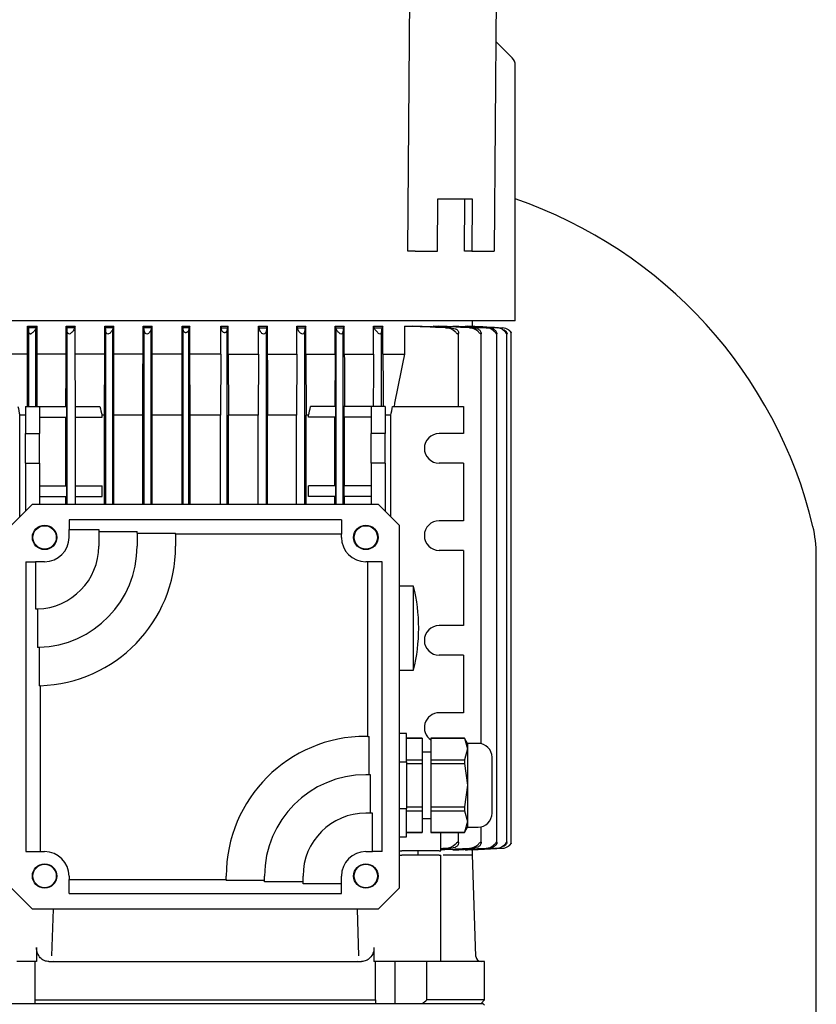
# Model space of a CAD drawing. Units: millimetres. Extents: x 143 to 5876, y 143 to 4100.
# Drawn here: x 2640 to 2868, y 1001 to 1283 of the extents above; entities that cross this region are included whole.
import ezdxf

# ---------------------------------------------------------------- set-up
doc = ezdxf.new("R2010")
doc.units = ezdxf.units.MM
for name, color, linetype in [('10-15-22SV_LANTE', 7, 'Continuous'), ('80005_F35_LV', 7, 'Continuous'), ('BRACKET-VM-H40', 7, 'Continuous'), ('Default', 7, 'Continuous'), ('LLM100-RB14-LAF', 7, 'Continuous')]:
    doc.layers.add(name, color=color, linetype=linetype)

# ---------------------------------------------------------------- blocks, each defined once
blk = doc.blocks.new('SE1')
at = {"layer": '10-15-22SV_LANTE', "color": 7, "linetype": 'Continuous'}
for p in [(2613.9, 1000.95), (2773.4, 1000.45)]:
    blk.add_line(p, (2772.9, 1000.95), dxfattribs=at)
at = {"layer": '80005_F35_LV', "color": 7, "linetype": 'Continuous'}
blk.add_line((2868.4, 967.06), (2868.4, 1129.43), dxfattribs=at)
for centre, radius, start, end in [((2739.47, 1106.93), 131.59, 13.4706, 71.05), ((2833.4, 1129.43), 35, 0, 13.4706)]:
    blk.add_arc(centre, radius, start, end, dxfattribs=at)
at = {"layer": 'BRACKET-VM-H40', "color": 7, "linetype": 'Continuous'}
for p, q in [((2777.55, 1386.41), (2776.13, 1216.41)), ((2751.38, 1216.45), (2752.68, 1371.95)), ((2759.87, 1216.41), (2759.99, 1231.41)), ((2759.99, 1231.41), (2769.89, 1231.41)), ((2767.65, 1216.45), (2767.77, 1231.41)), ((2769.89, 1231.41), (2769.77, 1216.41)), ((2753.5, 1216.41), (2751.38, 1216.45)), ((2753.5, 1216.41), (2759.87, 1216.41)), ((2769.77, 1216.41), (2767.65, 1216.45)), ((2769.77, 1216.41), (2776.13, 1216.41))]:
    blk.add_line(p, q, dxfattribs=at)
at = {"layer": 'LLM100-RB14-LAF', "color": 7, "linetype": 'Continuous'}
for p, q in [((2781.32, 1271.83), (2776.63, 1276.52)), ((2782.2, 1196.45), (2782.2, 1269.71)), ((2782.2, 1196.45), (2604.6, 1196.45)), ((2769.9, 1194.94), (2769.9, 1196.45)), ((2642.52, 1186.95), (2642.52, 1194.95)), ((2642.52, 1194.95), (2645.22, 1194.95)), ((2644.93, 1194.48), (2642.83, 1194.48)), ((2642.9, 1171.95), (2642.9, 1193.36)), ((2644.93, 1194.48), (2644.9, 1194.23)), ((2644.9, 1171.95), (2644.9, 1194.23)), ((2645.22, 1186.95), (2645.22, 1194.95)), ((2653.57, 1186.95), (2653.57, 1194.95)), ((2653.57, 1194.95), (2656.19, 1194.95)), ((2655.93, 1194.48), (2653.84, 1194.48)), ((2653.9, 1143.95), (2653.9, 1193.5)), ((2655.93, 1194.48), (2655.9, 1194.17)), ((2656.19, 1186.95), (2656.19, 1194.95)), ((2664.6, 1186.95), (2664.6, 1194.95)), ((2664.6, 1194.95), (2667.18, 1194.95)), ((2666.94, 1194.48), (2664.85, 1194.48)), ((2664.9, 1143.95), (2664.9, 1193.63)), ((2666.9, 1143.95), (2666.9, 1194.1)), ((2667.18, 1186.95), (2667.18, 1194.95)), ((2675.61, 1186.95), (2675.61, 1194.95)), ((2675.61, 1194.95), (2678.18, 1194.95)), ((2677.94, 1194.48), (2675.85, 1194.48)), ((2675.9, 1143.95), (2675.9, 1193.75)), ((2677.9, 1143.95), (2677.9, 1194.03)), ((2678.18, 1186.95), (2678.18, 1194.95)), ((2686.82, 1186.95), (2686.82, 1194.95)), ((2686.82, 1194.95), (2688.98, 1194.95)), ((2686.82, 1194.95), (2687.06, 1194.48)), ((2688.74, 1194.48), (2687.06, 1194.48)), ((2687.1, 1143.95), (2687.1, 1193.87)), ((2688.7, 1143.95), (2688.7, 1193.94)), ((2688.98, 1194.95), (2688.74, 1194.48)), ((2688.98, 1186.95), (2688.98, 1194.95)), ((2697.83, 1186.95), (2697.83, 1194.95)), ((2697.83, 1194.95), (2699.98, 1194.95)), ((2698.06, 1194.48), (2697.83, 1194.95)), ((2698.06, 1194.48), (2699.74, 1194.48)), ((2699.7, 1143.95), (2699.7, 1193.87)), ((2699.74, 1194.48), (2699.98, 1194.95)), ((2699.98, 1186.95), (2699.98, 1194.95)), ((2708.63, 1186.95), (2708.63, 1194.95)), ((2708.63, 1194.95), (2711.19, 1194.95)), ((2708.86, 1194.48), (2710.95, 1194.48)), ((2710.9, 1143.95), (2710.9, 1193.75)), ((2711.19, 1186.95), (2711.19, 1194.95)), ((2719.62, 1186.95), (2719.62, 1194.95)), ((2719.62, 1194.95), (2722.21, 1194.95)), ((2719.87, 1194.48), (2721.96, 1194.48)), ((2721.9, 1143.95), (2721.9, 1193.63)), ((2722.21, 1186.95), (2722.21, 1194.95)), ((2730.61, 1186.95), (2730.61, 1194.95)), ((2730.61, 1194.95), (2733.23, 1194.95)), ((2730.87, 1194.48), (2732.96, 1194.48)), ((2730.9, 1194.17), (2730.87, 1194.48)), ((2730.9, 1143.95), (2730.9, 1194.17)), ((2732.9, 1143.95), (2732.9, 1193.5)), ((2733.23, 1186.95), (2733.23, 1194.95)), ((2741.58, 1186.95), (2741.58, 1194.95)), ((2741.58, 1194.95), (2744.28, 1194.95)), ((2741.87, 1194.48), (2743.97, 1194.48)), ((2741.9, 1194.23), (2741.87, 1194.48)), ((2743.9, 1171.95), (2743.9, 1193.36)), ((2744.28, 1186.95), (2744.28, 1194.95)), ((2750.53, 1186.95), (2750.53, 1194.95)), ((2750.53, 1194.95), (2752.82, 1194.95)), ((2758.71, 1194.7), (2758.71, 1194.95)), ((2758.71, 1194.95), (2760.24, 1194.95)), ((2762.23, 1194.48), (2763.72, 1194.48)), ((2763.72, 1194.48), (2764.97, 1194.23)), ((2764.27, 1194.76), (2764.27, 1194.95)), ((2764.27, 1194.95), (2765.27, 1194.95)), ((2765.95, 1171.95), (2765.95, 1193.03)), ((2767.8, 1194.82), (2767.8, 1194.95)), ((2767.8, 1194.95), (2768.37, 1194.95)), ((2769.09, 1194.48), (2770.15, 1194.48)), ((2769.62, 1194.95), (2778.57, 1194.48)), ((2769.62, 1194.88), (2769.62, 1194.95)), ((2769.62, 1194.95), (2769.77, 1194.95)), ((2769.77, 1194.95), (2778.68, 1194.48)), ((2770.15, 1194.48), (2771.44, 1194.17)), ((2773.89, 1194.48), (2774.6, 1194.48)), ((2778.57, 1194.48), (2778.68, 1194.48)), ((2781.03, 1046.82), (2781.03, 1193.07)), ((2772.42, 1075.35), (2772.42, 1192.9)), ((2776.94, 1047.1), (2776.94, 1192.81)), ((2779.82, 1047.17), (2779.82, 1192.73)), ((2642.52, 1186.95), (2636.27, 1186.95)), ((2653.57, 1186.95), (2645.22, 1186.95)), ((2664.6, 1186.95), (2656.19, 1186.95)), ((2656.26, 1171.89), (2656.19, 1186.95)), ((2664.52, 1169.45), (2664.6, 1186.95)), ((2675.61, 1186.95), (2667.18, 1186.95)), ((2667.25, 1169.45), (2667.18, 1186.95)), ((2686.82, 1186.95), (2678.18, 1186.95)), ((2678.24, 1169.45), (2678.18, 1186.95)), ((2686.76, 1169.45), (2686.82, 1186.95)), ((2697.83, 1186.95), (2688.98, 1186.95)), ((2689.04, 1169.45), (2688.98, 1186.95)), ((2697.83, 1186.95), (2697.76, 1169.45)), ((2699.98, 1186.95), (2708.63, 1186.95)), ((2699.98, 1186.95), (2700.05, 1169.45)), ((2708.63, 1186.95), (2708.56, 1169.45)), ((2711.19, 1186.95), (2719.62, 1186.95)), ((2719.62, 1186.95), (2719.55, 1169.45)), ((2722.21, 1186.95), (2730.61, 1186.95)), ((2722.21, 1186.95), (2722.28, 1169.45)), ((2730.61, 1186.95), (2730.54, 1171.89)), ((2733.23, 1186.95), (2741.58, 1186.95)), ((2744.28, 1186.95), (2750.53, 1186.95)), ((2641.9, 1171.95), (2645.9, 1171.95)), ((2641.9, 1171.95), (2641.9, 1164.2)), ((2645.9, 1171.95), (2645.9, 1164.2)), ((2645.9, 1171.89), (2653.68, 1171.89)), ((2653.68, 1171.89), (2653.68, 1168.89)), ((2656.13, 1171.89), (2656.13, 1168.89)), ((2656.13, 1171.89), (2663.22, 1171.89)), ((2730.67, 1171.89), (2723.58, 1171.89)), ((2730.67, 1171.89), (2730.67, 1168.89)), ((2733.12, 1171.89), (2733.12, 1168.89)), ((2740.9, 1171.89), (2733.12, 1171.89)), ((2740.9, 1171.95), (2740.9, 1164.2)), ((2744.9, 1171.95), (2740.9, 1171.95)), ((2744.9, 1171.95), (2744.9, 1164.2)), ((2747.04, 1171.95), (2767.4, 1171.95)), ((2767.4, 1171.95), (2767.4, 1164.2)), ((2641.9, 1169.45), (2640.26, 1169.45)), ((2640.26, 1140.31), (2640.26, 1169.45)), ((2645.9, 1168.89), (2653.68, 1168.89)), ((2653.49, 1149.17), (2653.49, 1168.89)), ((2656.13, 1168.89), (2663.84, 1168.89)), ((2656.27, 1149.17), (2656.27, 1168.89)), ((2664.52, 1169.45), (2663.84, 1169.45)), ((2663.84, 1168.89), (2663.84, 1169.45)), ((2664.52, 1143.95), (2664.52, 1169.45)), ((2675.54, 1169.45), (2667.25, 1169.45)), ((2667.25, 1143.95), (2667.25, 1169.45)), ((2675.54, 1143.95), (2675.54, 1169.45)), ((2686.76, 1169.45), (2678.24, 1169.45)), ((2678.24, 1143.95), (2678.24, 1169.45)), ((2686.76, 1143.95), (2686.76, 1169.45)), ((2697.76, 1169.45), (2689.04, 1169.45)), ((2689.04, 1143.95), (2689.04, 1169.45)), ((2697.76, 1143.95), (2697.76, 1169.45)), ((2708.56, 1169.45), (2700.05, 1169.45)), ((2700.05, 1143.95), (2700.05, 1169.45)), ((2708.56, 1143.95), (2708.56, 1169.45)), ((2719.55, 1169.45), (2711.26, 1169.45)), ((2711.26, 1143.95), (2711.26, 1169.45)), ((2719.55, 1143.95), (2719.55, 1169.45)), ((2722.97, 1169.45), (2722.28, 1169.45)), ((2722.28, 1143.95), (2722.28, 1169.45)), ((2722.97, 1168.89), (2722.97, 1169.45)), ((2730.67, 1168.89), (2722.97, 1168.89)), ((2730.53, 1149.17), (2730.53, 1168.89)), ((2740.9, 1168.89), (2733.12, 1168.89)), ((2733.31, 1149.17), (2733.31, 1168.89)), ((2746.54, 1169.45), (2744.9, 1169.45)), ((2746.54, 1140.31), (2746.54, 1169.45)), ((2641.9, 1155.7), (2641.9, 1164.2)), ((2641.9, 1164.2), (2645.9, 1164.2)), ((2645.9, 1155.7), (2645.9, 1164.2)), ((2740.9, 1155.7), (2740.9, 1164.2)), ((2744.9, 1164.2), (2740.9, 1164.2)), ((2744.9, 1155.7), (2744.9, 1164.2)), ((2767.4, 1164.2), (2760.4, 1164.2)), ((2641.9, 1155.7), (2641.9, 1141.95)), ((2641.9, 1155.7), (2645.9, 1155.7)), ((2645.9, 1155.7), (2645.9, 1143.95)), ((2740.9, 1155.7), (2740.9, 1143.95)), ((2744.9, 1155.7), (2740.9, 1155.7)), ((2744.9, 1155.7), (2744.9, 1141.95)), ((2767.4, 1155.7), (2760.4, 1155.7)), ((2767.4, 1155.7), (2767.4, 1139.2)), ((2645.9, 1149.17), (2653.68, 1149.17)), ((2653.68, 1149.17), (2653.68, 1146.17)), ((2656.13, 1149.17), (2663.84, 1149.17)), ((2656.13, 1149.17), (2656.13, 1146.17)), ((2663.84, 1146.17), (2663.84, 1149.17)), ((2722.97, 1146.17), (2722.97, 1149.17)), ((2730.67, 1149.17), (2722.97, 1149.17)), ((2730.67, 1149.17), (2730.67, 1146.17)), ((2733.12, 1149.17), (2733.12, 1146.17)), ((2740.9, 1149.17), (2733.12, 1149.17)), ((2645.9, 1146.17), (2653.68, 1146.17)), ((2653.49, 1143.95), (2653.49, 1146.17)), ((2656.13, 1146.17), (2663.84, 1146.17)), ((2656.27, 1143.95), (2656.27, 1146.17)), ((2730.67, 1146.17), (2722.97, 1146.17)), ((2730.53, 1143.95), (2730.53, 1146.17)), ((2740.9, 1146.17), (2733.12, 1146.17)), ((2733.31, 1143.95), (2733.31, 1146.17)), ((2637.9, 1137.95), (2643.9, 1143.95)), ((2643.9, 1143.95), (2742.9, 1143.95)), ((2742.9, 1143.95), (2748.9, 1137.95)), ((2732.4, 1139.45), (2654.4, 1139.45)), ((2654.4, 1139.45), (2654.4, 1136.71)), ((2732.4, 1139.45), (2732.4, 1135.41)), ((2654.4, 1136.71), (2662.9, 1136.71)), ((2654.4, 1134.45), (2654.4, 1136.71)), ((2662.9, 1136.71), (2662.9, 1136.13)), ((2748.9, 1137.95), (2748.9, 1033.95)), ((2767.4, 1139.2), (2760.4, 1139.2)), ((2662.9, 1136.13), (2673.9, 1136.13)), ((2662.9, 1136.13), (2662.9, 1131.95)), ((2673.9, 1135.7), (2673.9, 1136.13)), ((2673.9, 1135.7), (2684.9, 1135.7)), ((2673.9, 1135.7), (2673.9, 1131.95)), ((2684.9, 1135.41), (2684.9, 1135.7)), ((2732.4, 1135.41), (2684.9, 1135.41)), ((2684.9, 1135.41), (2684.9, 1131.95)), ((2732.4, 1134.45), (2732.4, 1135.41)), ((2767.4, 1130.7), (2760.4, 1130.7)), ((2767.4, 1130.7), (2767.4, 1109.2)), ((2642.05, 1127.45), (2642.05, 1044.45)), ((2642.05, 1127.45), (2644.79, 1127.45)), ((2644.79, 1127.45), (2644.79, 1113.95)), ((2647.4, 1127.45), (2644.79, 1127.45)), ((2740.01, 1127.45), (2739.4, 1127.45)), ((2740.01, 1077.45), (2740.01, 1127.45)), ((2744.05, 1127.45), (2740.01, 1127.45)), ((2744.05, 1044.45), (2744.05, 1127.45)), ((2753.05, 1120.45), (2748.9, 1120.45)), ((2753.05, 1096.45), (2753.05, 1120.45)), ((2644.79, 1113.95), (2644.9, 1113.95)), ((2645.37, 1113.95), (2645.37, 1102.95)), ((2767.4, 1109.2), (2760.4, 1109.2)), ((2645.8, 1102.96), (2645.8, 1091.96)), ((2767.4, 1100.7), (2760.4, 1100.7)), ((2767.4, 1100.7), (2767.4, 1084.2)), ((2748.9, 1096.45), (2753.05, 1096.45)), ((2646.09, 1091.97), (2646.09, 1044.45)), ((2767.4, 1084.2), (2760.4, 1084.2)), ((2740.01, 1077.45), (2739.4, 1077.45)), ((2740.01, 1077.45), (2740.3, 1077.45)), ((2740.3, 1066.45), (2740.3, 1077.45)), ((2751.05, 1078.25), (2748.9, 1078.25)), ((2751.05, 1070.14), (2751.05, 1078.25)), ((2755.55, 1076.95), (2751.05, 1076.95)), ((2751.05, 1076.93), (2755.55, 1076.93)), ((2755.55, 1076.93), (2755.55, 1076.95)), ((2755.55, 1076.93), (2755.55, 1070.75)), ((2758.05, 1076.93), (2758.05, 1076.95)), ((2767.69, 1076.95), (2758.05, 1076.95)), ((2758.05, 1076.93), (2767.69, 1076.93)), ((2758.05, 1076.93), (2758.05, 1070.75)), ((2767.69, 1076.93), (2767.69, 1076.95)), ((2768.55, 1075.45), (2767.69, 1076.95)), ((2767.69, 1076.93), (2768.55, 1073.84)), ((2768.55, 1075.45), (2768.55, 1073.84)), ((2771.55, 1075.45), (2768.55, 1075.45)), ((2758.05, 1072.95), (2755.55, 1072.95)), ((2768.55, 1073.84), (2767.69, 1070.75)), ((2768.55, 1073.84), (2768.55, 1063.45)), ((2748.9, 1070.14), (2751.05, 1070.14)), ((2751.05, 1070.75), (2755.55, 1070.75)), ((2751.05, 1070.14), (2751.05, 1056.76)), ((2751.05, 1069.63), (2755.55, 1069.63)), ((2755.55, 1070.75), (2755.55, 1069.63)), ((2755.55, 1069.63), (2755.55, 1057.26)), ((2758.05, 1070.75), (2758.05, 1069.63)), ((2758.05, 1070.75), (2767.69, 1070.75)), ((2758.05, 1069.63), (2767.69, 1069.63)), ((2758.05, 1069.63), (2758.05, 1057.26)), ((2767.69, 1070.75), (2767.69, 1069.63)), ((2767.69, 1069.63), (2768.55, 1063.45)), ((2775.55, 1055.45), (2775.55, 1071.45)), ((2740.3, 1066.45), (2739.4, 1066.45)), ((2740.73, 1066.45), (2740.3, 1066.45)), ((2740.73, 1055.45), (2740.73, 1066.45)), ((2768.55, 1063.45), (2767.69, 1057.26)), ((2768.55, 1063.45), (2768.55, 1053.06)), ((2740.73, 1055.45), (2739.4, 1055.45)), ((2741.31, 1055.45), (2740.73, 1055.45)), ((2741.31, 1044.45), (2741.31, 1055.45)), ((2748.9, 1056.76), (2751.05, 1056.76)), ((2751.05, 1057.26), (2755.55, 1057.26)), ((2751.05, 1048.65), (2751.05, 1056.76)), ((2751.05, 1056.15), (2755.55, 1056.15)), ((2755.55, 1057.26), (2755.55, 1056.15)), ((2755.55, 1056.15), (2755.55, 1049.96)), ((2758.05, 1057.26), (2767.69, 1057.26)), ((2758.05, 1057.26), (2758.05, 1056.15)), ((2758.05, 1056.15), (2767.69, 1056.15)), ((2758.05, 1056.15), (2758.05, 1049.96)), ((2767.69, 1057.26), (2767.69, 1056.15)), ((2767.69, 1056.15), (2768.55, 1053.06)), ((2755.55, 1053.95), (2758.05, 1053.95)), ((2768.55, 1053.06), (2767.69, 1049.96)), ((2768.55, 1053.06), (2768.55, 1051.45)), ((2751.05, 1049.96), (2755.55, 1049.96)), ((2751.05, 1049.95), (2755.55, 1049.95)), ((2755.55, 1049.96), (2755.55, 1049.95)), ((2758.05, 1049.96), (2767.69, 1049.96)), ((2758.05, 1049.96), (2758.05, 1049.95)), ((2758.05, 1049.95), (2767.69, 1049.95)), ((2760.87, 1044.7), (2760.87, 1049.95)), ((2765.95, 1046.86), (2765.95, 1049.95)), ((2767.69, 1049.95), (2768.55, 1051.45)), ((2767.69, 1049.96), (2767.69, 1049.95)), ((2768.55, 1051.45), (2771.55, 1051.45)), ((2772.42, 1046.99), (2772.42, 1051.54)), ((2748.9, 1048.65), (2751.05, 1048.65)), ((2642.05, 1044.45), (2646.09, 1044.45)), ((2646.09, 1044.45), (2647.4, 1044.45)), ((2739.4, 1044.45), (2741.31, 1044.45)), ((2744.05, 1044.45), (2741.31, 1044.45)), ((2748.9, 1044.7), (2749.68, 1044.7)), ((2760.4, 1044.7), (2749.68, 1044.7)), ((2754.38, 1043.45), (2754.38, 1044.7)), ((2760.4, 1044.7), (2760.87, 1044.7)), ((2762.23, 1045.42), (2763.72, 1045.42)), ((2764.97, 1045.66), (2763.72, 1045.42)), ((2764.27, 1044.95), (2764.27, 1045.14)), ((2764.27, 1044.95), (2765.27, 1044.95)), ((2767.8, 1044.95), (2767.8, 1045.08)), ((2767.8, 1044.95), (2768.37, 1044.95)), ((2769.09, 1045.42), (2770.15, 1045.42)), ((2769.62, 1044.95), (2778.57, 1045.42)), ((2769.62, 1044.95), (2769.62, 1045.01)), ((2769.62, 1044.95), (2769.77, 1044.95)), ((2769.77, 1044.95), (2778.68, 1045.42)), ((2769.9, 1043.45), (2769.9, 1044.96)), ((2770.92, 1014.4), (2769.9, 1043.57)), ((2771.44, 1045.73), (2770.15, 1045.42)), ((2773.89, 1045.42), (2774.6, 1045.42)), ((2776.99, 1045.42), (2777.4, 1045.42)), ((2778.57, 1045.42), (2778.68, 1045.42)), ((2748.9, 1043.45), (2749.68, 1043.45)), ((2760.4, 1043.45), (2749.68, 1043.45)), ((2759.95, 1043.45), (2758.01, 1043.45)), ((2760.4, 1043.45), (2760.87, 1043.45)), ((2760.87, 1012.95), (2760.87, 1043.45)), ((2769.9, 1043.45), (2761.57, 1043.45)), ((2654.4, 1037.45), (2654.4, 1036.49)), ((2654.4, 1036.49), (2699.4, 1036.49)), ((2654.4, 1032.45), (2654.4, 1036.49)), ((2699.4, 1036.49), (2699.4, 1037.45)), ((2699.4, 1036.49), (2699.4, 1036.2)), ((2710.4, 1036.2), (2699.4, 1036.2)), ((2710.4, 1036.2), (2710.4, 1037.45)), ((2710.4, 1035.77), (2710.4, 1036.2)), ((2721.4, 1035.77), (2710.4, 1035.77)), ((2721.4, 1035.77), (2721.4, 1037.45)), ((2721.4, 1035.19), (2721.4, 1035.77)), ((2732.4, 1035.19), (2721.4, 1035.19)), ((2732.4, 1035.19), (2732.4, 1037.45)), ((2732.4, 1032.45), (2732.4, 1035.19)), ((2643.9, 1027.95), (2637.9, 1033.95)), ((2654.4, 1032.45), (2732.4, 1032.45)), ((2748.9, 1033.95), (2742.9, 1027.95)), ((2742.9, 1027.95), (2643.9, 1027.95)), ((2649.48, 1014.62), (2649.92, 1027.95)), ((2736.88, 1027.95), (2737.32, 1014.62)), ((2645.09, 1016.95), (2645.09, 1012.95)), ((2741.71, 1016.95), (2741.71, 1012.95)), ((2645.09, 1012.95), (2639.44, 1012.95)), ((2644.68, 1001.95), (2644.68, 1012.95)), ((2648.64, 1012.95), (2738.17, 1012.95)), ((2649.18, 1012.97), (2649.88, 1013.05)), ((2736.92, 1013.05), (2737.62, 1012.97)), ((2747.37, 1012.95), (2741.71, 1012.95)), ((2742.12, 1001.95), (2742.12, 1012.95)), ((2749.68, 1012.95), (2747.37, 1012.95)), ((2747.78, 1000.95), (2747.78, 1012.95)), ((2760.4, 1012.95), (2749.68, 1012.95)), ((2756.87, 1001.95), (2756.87, 1012.95)), ((2760.87, 1012.95), (2760.4, 1012.95)), ((2773.4, 1012.95), (2760.58, 1012.95)), ((2773.4, 1001.95), (2773.4, 1012.95)), ((2644.68, 1001.95), (2742.12, 1001.95)), ((2644.68, 1000.95), (2644.68, 1001.95)), ((2742.12, 1001.95), (2742.12, 1000.95)), ((2773.4, 1001.95), (2756.87, 1001.95)), ((2772.4, 1000.95), (2773.4, 1001.95))]:
    blk.add_line(p, q, dxfattribs=at)
for centre, radius in [((2647.4, 1134.45), 3.5), ((2647.4, 1134.45), 3.35), ((2739.4, 1134.45), 3.5), ((2739.4, 1134.45), 3.35), ((2647.4, 1037.45), 3.5), ((2647.4, 1037.45), 3.35), ((2739.4, 1037.45), 3.5), ((2739.4, 1037.45), 3.35)]:
    blk.add_circle(centre, radius, dxfattribs=at)
for centre, radius, start, end in [((2779.2, 1269.71), 3, 0, 45), ((2629.96, 1186.37), 15.21, 32.2179, 34.3216), ((2635.91, 1193.47), 6.99, 359.0451, 8.2804), ((2664.12, 1183.07), 22.33, 147.848, 149.2523), ((2626.6, 1178.93), 31.37, 29.7197, 30.7063), ((2647.48, 1193.59), 6.42, 359.2255, 7.9779), ((2697.92, 1171.45), 47.89, 150.6145, 151.2534), ((2604.42, 1162.16), 68.53, 28.1395, 28.583), ((2659.37, 1193.71), 5.53, 359.2446, 8.069), ((2668.88, 1194.11), 1.98, 169.0964, 180.1054), ((2770.49, 1140.54), 116.76, 152.2259, 152.4845), ((2511.48, 1110.12), 184.76, 27.1702, 27.333), ((2671.12, 1193.8), 4.78, 359.3898, 8.2129), ((2680.48, 1194.04), 2.57, 170.1386, 180.2683), ((2683.73, 1193.94), 3.37, 358.8373, 9.3265), ((2692.5, 1193.92), 3.8, 171.5664, 179.754), ((2695.23, 1194), 2.87, 358.9193, 9.7602), ((2704.18, 1193.86), 4.48, 171.9743, 179.8619), ((2706.31, 1194.04), 2.59, 359.7662, 9.8269), ((2715.68, 1193.8), 4.78, 171.7871, 180.6102), ((2875.32, 1110.12), 184.76, 152.667, 152.8298), ((2616.32, 1140.54), 116.76, 27.5155, 27.7741), ((2717.91, 1194.11), 1.99, 359.9259, 10.8723), ((2727.44, 1193.7), 5.54, 171.937, 180.7493), ((2782.38, 1162.16), 68.53, 151.417, 151.8605), ((2688.88, 1171.45), 47.89, 28.7466, 29.3855), ((2739.11, 1193.6), 6.21, 171.8722, 180.9245), ((2760.21, 1178.93), 31.37, 149.2937, 150.2803), ((2722.68, 1183.07), 22.33, 30.7477, 32.152), ((2751.75, 1193.42), 7.85, 172.2242, 180.4503), ((2756.84, 1186.37), 15.21, 145.6784, 147.7821), ((2609.91, -2475.29), 3672.93, 87.62323, 87.80583), ((2559.79, -3441.01), 4639.98, 87.48097, 87.61572), ((2501.11, -4649.14), 5849.76, 87.374342, 87.476118), ((2386.98, -6833.21), 8036.83, 87.267288, 87.338003), ((2762.14, 1190.36), 4.12, 46.635, 88.8696), ((-181.6, -55934.74), 57205.8, 87.035023, 87.044076), ((2768.97, 1190.87), 3.62, 46.7915, 88.0322), ((2773.75, 1191.17), 3.31, 47.9528, 87.4865), ((2774.45, 1191.26), 3.22, 61.848, 87.1798), ((2776.83, 1191.36), 3.12, 49.8022, 87.1781), ((2778.42, 1191.46), 3.02, 52.6743, 87.0257), ((-222.94, 1769.14), 3029.93, 348.6327, 348.92188), ((5560.44, 1750.38), 2977.4, 191.20234, 191.25138), ((-173.63, 1750.38), 2977.4, 348.74862, 348.79766), ((2760.4, 1159.95), 4.25, 90, 270), ((2760.4, 1134.95), 4.25, 90, 270), ((2647.4, 1134.45), 7, 270, 0), ((2739.4, 1134.45), 7, 180, 270), ((2644.9, 1131.95), 18, 271.4907, 0), ((2644.9, 1131.95), 29, 271.781, 0), ((2644.9, 1131.95), 40, 271.7047, 0), ((2705.54, 1108.45), 49, 345.8242, 14.1758), ((2760.4, 1104.95), 4.25, 90, 270), ((2760.4, 1079.95), 4.25, 90, 236.431), ((2739.4, 1037.45), 40, 90, 180), ((2771.55, 1071.45), 4, 0, 90), ((2739.4, 1037.45), 29, 90, 180), ((2739.4, 1037.45), 18, 90, 180), ((2771.55, 1055.45), 4, 270, 0), ((2762.16, 1049.5), 4.08, 270.9443, 313.5511), ((2768.97, 1049.03), 3.62, 271.9906, 313.1857), ((2647.4, 1037.45), 7, 0, 90), ((2739.4, 1037.45), 7, 90, 180), ((2386.98, 9073.11), 8036.83, 272.666447, 272.732712), ((2501.11, 6889.03), 5849.76, 272.545003, 272.625658), ((2545.61, 6007.9), 4967.27, 272.48365, 272.51663), ((2591.64, 5163.05), 4121.17, 272.35339, 272.37231), ((-181.6, 58174.64), 57205.81, 272.955924, 272.964977), ((2773.75, 1048.72), 3.31, 272.513, 312.0477), ((2774.45, 1048.63), 3.22, 272.8198, 298.1524), ((2776.83, 1048.54), 3.12, 272.8219, 310.1978), ((2778.42, 1048.43), 3.02, 272.9696, 307.3304), ((2772.41, 1014.45), 1.5, 182, 270), ((2484.52, 1345.24), 438.2, 308.2154, 308.4263)]:
    blk.add_arc(centre, radius, start, end, dxfattribs=at)
for centre, major_axis, ratio, start_param, end_param in [((-893.61, 21362.47), (547.53, -84305.03), 0.042004, 1.328649, 1.328863), ((3553.61, 5942.31), (52.82, -40049.99), 0.021342, -1.451808, -1.451368), ((3609.18, 1417.58), (0.87, -991.53), 0.984759, -1.321266, -1.318725), ((1777.44, 1417.63), (0.63, -991.63), 0.984842, 1.317212, 1.319753), ((2644.9, 1185.93), (0, 71.98), 0.5, 3.141593, 3.154603), ((2644.9, 1218.87), (0, -115.92), 0.499999, 0.008074, 0.015545)]:
    blk.add_ellipse(centre, major_axis=major_axis, ratio=ratio, start_param=start_param, end_param=end_param, dxfattribs=at)
for points, knots in [([(2644.9, 1194.23), (2644.9, 1194.19), (2644.87, 1194.14), (2644.84, 1194.07), (2644.8, 1194.01), (2644.74, 1193.94), (2644.68, 1193.87), (2644.59, 1193.76), (2644.48, 1193.64), (2644.37, 1193.51), (2644.25, 1193.38), (2644.13, 1193.25), (2644, 1193.12), (2643.91, 1193.03), (2643.82, 1192.95), (2643.73, 1192.87), (2643.67, 1192.82), (2643.6, 1192.78), (2643.54, 1192.74), (2643.49, 1192.72), (2643.45, 1192.7), (2643.4, 1192.69), (2643.35, 1192.68), (2643.31, 1192.68), (2643.27, 1192.69), (2643.23, 1192.7), (2643.2, 1192.72), (2643.17, 1192.73), (2643.12, 1192.77), (2643.08, 1192.82), (2643.04, 1192.87), (2642.98, 1192.97), (2642.94, 1193.09), (2642.92, 1193.21), (2642.91, 1193.26), (2642.9, 1193.31), (2642.9, 1193.36)], [0, 0, 0, 0, 0.096954, 0.096954, 0.096954, 0.193143, 0.193143, 0.193143, 0.333461, 0.333461, 0.333461, 0.476359, 0.476359, 0.476359, 0.571247, 0.571247, 0.571247, 0.632562, 0.632562, 0.632562, 0.673593, 0.673593, 0.673593, 0.715203, 0.715203, 0.715203, 0.750745, 0.750745, 0.750745, 0.816347, 0.816347, 0.816347, 0.947553, 0.947553, 0.947553, 1, 1, 1, 1]), ([(2655.9, 1194.17), (2655.89, 1194.04), (2655.75, 1193.83), (2655.4, 1193.39), (2655.19, 1193.15), (2654.82, 1192.83), (2654.69, 1192.72), (2654.38, 1192.66), (2654.25, 1192.74), (2653.98, 1193.02), (2653.91, 1193.28), (2653.9, 1193.5)], [0, 0, 0, 0, 0.25, 0.25, 0.5, 0.5, 0.625, 0.625, 0.75, 0.75, 1, 1, 1, 1]), ([(2666.9, 1194.1), (2666.89, 1193.95), (2666.77, 1193.73), (2666.42, 1193.28), (2666.22, 1193.02), (2665.82, 1192.73), (2665.65, 1192.66), (2665.35, 1192.73), (2665.24, 1192.84), (2664.99, 1193.16), (2664.91, 1193.41), (2664.9, 1193.63)], [0, 0, 0, 0, 0.25, 0.25, 0.5, 0.5, 0.625, 0.625, 0.75, 0.75, 1, 1, 1, 1]), ([(2677.9, 1194.03), (2677.89, 1193.85), (2677.77, 1193.63), (2677.44, 1193.16), (2677.24, 1192.89), (2676.79, 1192.67), (2676.61, 1192.68), (2676.34, 1192.83), (2676.24, 1192.94), (2676, 1193.29), (2675.91, 1193.53), (2675.9, 1193.75)], [0, 0, 0, 0, 0.25, 0.25, 0.5, 0.5, 0.625, 0.625, 0.75, 0.75, 1, 1, 1, 1]), ([(2688.7, 1193.94), (2688.7, 1193.86), (2688.67, 1193.78), (2688.63, 1193.69), (2688.59, 1193.6), (2688.53, 1193.5), (2688.45, 1193.41), (2688.39, 1193.34), (2688.31, 1193.27), (2688.23, 1193.21), (2688.18, 1193.17), (2688.12, 1193.13), (2688.06, 1193.11), (2688.01, 1193.09), (2687.96, 1193.08), (2687.91, 1193.07), (2687.85, 1193.06), (2687.8, 1193.07), (2687.75, 1193.08), (2687.69, 1193.09), (2687.64, 1193.11), (2687.59, 1193.14), (2687.51, 1193.18), (2687.45, 1193.23), (2687.39, 1193.29), (2687.3, 1193.37), (2687.24, 1193.47), (2687.19, 1193.57), (2687.14, 1193.67), (2687.1, 1193.77), (2687.1, 1193.87)], [0, 0, 0, 0, 0.134506, 0.134506, 0.134506, 0.271331, 0.271331, 0.271331, 0.383062, 0.383062, 0.383062, 0.449627, 0.449627, 0.449627, 0.50184, 0.50184, 0.50184, 0.554486, 0.554486, 0.554486, 0.612708, 0.612708, 0.612708, 0.702587, 0.702587, 0.702587, 0.847463, 0.847463, 0.847463, 1, 1, 1, 1]), ([(2699.7, 1193.87), (2699.7, 1193.79), (2699.67, 1193.7), (2699.63, 1193.61), (2699.59, 1193.51), (2699.52, 1193.41), (2699.44, 1193.32), (2699.39, 1193.26), (2699.33, 1193.21), (2699.27, 1193.17), (2699.22, 1193.14), (2699.16, 1193.11), (2699.1, 1193.09), (2699.06, 1193.08), (2699.01, 1193.07), (2698.96, 1193.07), (2698.91, 1193.07), (2698.86, 1193.07), (2698.81, 1193.09), (2698.75, 1193.1), (2698.69, 1193.13), (2698.64, 1193.16), (2698.55, 1193.21), (2698.48, 1193.28), (2698.41, 1193.34), (2698.32, 1193.44), (2698.24, 1193.55), (2698.19, 1193.65), (2698.14, 1193.75), (2698.1, 1193.85), (2698.1, 1193.94)], [0, 0, 0, 0, 0.134072, 0.134072, 0.134072, 0.280019, 0.280019, 0.280019, 0.364613, 0.364613, 0.364613, 0.427765, 0.427765, 0.427765, 0.476872, 0.476872, 0.476872, 0.526087, 0.526087, 0.526087, 0.589722, 0.589722, 0.589722, 0.692359, 0.692359, 0.692359, 0.846711, 0.846711, 0.846711, 1, 1, 1, 1]), ([(2710.9, 1193.75), (2710.89, 1193.53), (2710.8, 1193.29), (2710.56, 1192.94), (2710.46, 1192.83), (2710.19, 1192.68), (2710.01, 1192.67), (2709.71, 1192.82), (2709.59, 1192.93), (2709.37, 1193.16), (2709.28, 1193.28), (2709.03, 1193.63), (2708.91, 1193.85), (2708.9, 1194.03)], [0, 0, 0, 0, 0.25, 0.25, 0.375, 0.375, 0.5, 0.5, 0.625, 0.625, 0.75, 0.75, 1, 1, 1, 1]), ([(2721.9, 1193.63), (2721.89, 1193.41), (2721.81, 1193.16), (2721.56, 1192.84), (2721.45, 1192.73), (2721.15, 1192.66), (2720.99, 1192.73), (2720.58, 1193.02), (2720.38, 1193.28), (2720.04, 1193.73), (2719.91, 1193.95), (2719.9, 1194.1)], [0, 0, 0, 0, 0.25, 0.25, 0.375, 0.375, 0.5, 0.5, 0.75, 0.75, 1, 1, 1, 1]), ([(2732.9, 1193.5), (2732.89, 1193.28), (2732.82, 1193.02), (2732.55, 1192.74), (2732.42, 1192.66), (2732.12, 1192.72), (2731.98, 1192.83), (2731.61, 1193.15), (2731.4, 1193.39), (2731.05, 1193.83), (2730.91, 1194.04), (2730.9, 1194.17)], [0, 0, 0, 0, 0.25, 0.25, 0.375, 0.375, 0.5, 0.5, 0.75, 0.75, 1, 1, 1, 1]), ([(2743.9, 1193.36), (2743.9, 1193.24), (2743.88, 1193.13), (2743.79, 1192.91), (2743.73, 1192.8), (2743.53, 1192.67), (2743.37, 1192.68), (2743.11, 1192.83), (2742.99, 1192.94), (2742.64, 1193.28), (2742.42, 1193.52), (2742.06, 1193.94), (2741.91, 1194.12), (2741.9, 1194.23)], [0, 0, 0, 0, 0.125, 0.125, 0.25, 0.25, 0.375, 0.375, 0.5, 0.5, 0.75, 0.75, 1, 1, 1, 1]), ([(2764.97, 1194.23), (2765.09, 1194.19), (2765.2, 1194.14), (2765.3, 1194.07), (2765.4, 1194.01), (2765.49, 1193.94), (2765.57, 1193.87), (2765.68, 1193.76), (2765.77, 1193.64), (2765.83, 1193.51), (2765.89, 1193.38), (2765.93, 1193.25), (2765.94, 1193.12), (2765.95, 1193.03), (2765.95, 1192.95), (2765.93, 1192.87), (2765.92, 1192.82), (2765.9, 1192.78), (2765.88, 1192.74), (2765.86, 1192.72), (2765.84, 1192.7), (2765.81, 1192.69), (2765.79, 1192.68), (2765.75, 1192.68), (2765.72, 1192.69), (2765.69, 1192.7), (2765.66, 1192.72), (2765.63, 1192.73), (2765.58, 1192.77), (2765.52, 1192.82), (2765.46, 1192.87), (2765.35, 1192.97), (2765.23, 1193.09), (2765.12, 1193.21), (2765.07, 1193.26), (2765.02, 1193.31), (2764.97, 1193.36)], [0, 0, 0, 0, 0.096954, 0.096954, 0.096954, 0.193143, 0.193143, 0.193143, 0.333461, 0.333461, 0.333461, 0.476359, 0.476359, 0.476359, 0.571247, 0.571247, 0.571247, 0.632562, 0.632562, 0.632562, 0.673593, 0.673593, 0.673593, 0.715203, 0.715203, 0.715203, 0.750745, 0.750745, 0.750745, 0.816347, 0.816347, 0.816347, 0.947553, 0.947553, 0.947553, 1, 1, 1, 1]), ([(2771.44, 1194.17), (2771.75, 1194.04), (2771.99, 1193.83), (2772.32, 1193.39), (2772.41, 1193.15), (2772.42, 1192.83), (2772.41, 1192.72), (2772.29, 1192.66), (2772.19, 1192.74), (2771.89, 1193.02), (2771.68, 1193.28), (2771.44, 1193.5)], [0, 0, 0, 0, 0.25, 0.25, 0.5, 0.5, 0.625, 0.625, 0.75, 0.75, 1, 1, 1, 1]), ([(2775.97, 1194.1), (2776.26, 1193.95), (2776.5, 1193.73), (2776.82, 1193.28), (2776.93, 1193.02), (2776.95, 1192.73), (2776.92, 1192.66), (2776.79, 1192.73), (2776.7, 1192.84), (2776.43, 1193.16), (2776.21, 1193.41), (2775.97, 1193.63)], [0, 0, 0, 0, 0.25, 0.25, 0.5, 0.5, 0.625, 0.625, 0.75, 0.75, 1, 1, 1, 1]), ([(2778.85, 1194.03), (2779.13, 1193.85), (2779.36, 1193.63), (2779.69, 1193.16), (2779.81, 1192.89), (2779.83, 1192.67), (2779.79, 1192.68), (2779.66, 1192.83), (2779.59, 1192.94), (2779.32, 1193.29), (2779.1, 1193.53), (2778.85, 1193.75)], [0, 0, 0, 0, 0.25, 0.25, 0.5, 0.5, 0.625, 0.625, 0.75, 0.75, 1, 1, 1, 1]), ([(2780.25, 1193.94), (2780.36, 1193.86), (2780.46, 1193.78), (2780.56, 1193.69), (2780.65, 1193.6), (2780.74, 1193.5), (2780.81, 1193.41), (2780.87, 1193.34), (2780.92, 1193.27), (2780.96, 1193.21), (2780.98, 1193.17), (2781, 1193.13), (2781.01, 1193.11), (2781.02, 1193.09), (2781.03, 1193.08), (2781.03, 1193.07), (2781.03, 1193.06), (2781.02, 1193.07), (2781.01, 1193.08), (2781, 1193.09), (2780.98, 1193.11), (2780.96, 1193.14), (2780.93, 1193.18), (2780.89, 1193.23), (2780.85, 1193.29), (2780.77, 1193.37), (2780.68, 1193.47), (2780.59, 1193.57), (2780.49, 1193.67), (2780.37, 1193.77), (2780.25, 1193.87)], [0, 0, 0, 0, 0.134506, 0.134506, 0.134506, 0.271331, 0.271331, 0.271331, 0.383062, 0.383062, 0.383062, 0.449627, 0.449627, 0.449627, 0.50184, 0.50184, 0.50184, 0.554486, 0.554486, 0.554486, 0.612708, 0.612708, 0.612708, 0.702587, 0.702587, 0.702587, 0.847463, 0.847463, 0.847463, 1, 1, 1, 1]), ([(2764.97, 1046.54), (2765.09, 1046.65), (2765.2, 1046.77), (2765.42, 1046.99), (2765.53, 1047.1), (2765.74, 1047.23), (2765.84, 1047.22), (2765.94, 1047.06), (2765.95, 1046.95), (2765.94, 1046.62), (2765.86, 1046.38), (2765.53, 1045.96), (2765.28, 1045.78), (2764.97, 1045.66)], [0, 0, 0, 0, 0.125, 0.125, 0.25, 0.25, 0.375, 0.375, 0.5, 0.5, 0.75, 0.75, 1, 1, 1, 1]), ([(2771.44, 1046.39), (2771.68, 1046.62), (2771.89, 1046.87), (2772.19, 1047.16), (2772.29, 1047.23), (2772.41, 1047.18), (2772.42, 1047.07), (2772.41, 1046.75), (2772.32, 1046.5), (2771.99, 1046.06), (2771.75, 1045.86), (2771.44, 1045.73)], [0, 0, 0, 0, 0.25, 0.25, 0.375, 0.375, 0.5, 0.5, 0.75, 0.75, 1, 1, 1, 1]), ([(2775.97, 1046.26), (2776.21, 1046.49), (2776.43, 1046.74), (2776.7, 1047.06), (2776.79, 1047.17), (2776.92, 1047.24), (2776.95, 1047.17), (2776.93, 1046.88), (2776.83, 1046.62), (2776.5, 1046.17), (2776.26, 1045.95), (2775.97, 1045.79)], [0, 0, 0, 0, 0.25, 0.25, 0.375, 0.375, 0.5, 0.5, 0.75, 0.75, 1, 1, 1, 1]), ([(2778.85, 1046.15), (2779.1, 1046.37), (2779.32, 1046.61), (2779.59, 1046.95), (2779.67, 1047.07), (2779.79, 1047.22), (2779.83, 1047.23), (2779.82, 1047.08), (2779.78, 1046.97), (2779.68, 1046.74), (2779.61, 1046.62), (2779.36, 1046.27), (2779.13, 1046.04), (2778.85, 1045.87)], [0, 0, 0, 0, 0.25, 0.25, 0.375, 0.375, 0.5, 0.5, 0.625, 0.625, 0.75, 0.75, 1, 1, 1, 1]), ([(2780.25, 1046.03), (2780.36, 1046.11), (2780.46, 1046.2), (2780.55, 1046.29), (2780.65, 1046.39), (2780.74, 1046.49), (2780.82, 1046.58), (2780.86, 1046.63), (2780.91, 1046.69), (2780.94, 1046.73), (2780.96, 1046.76), (2780.99, 1046.79), (2781, 1046.81), (2781.01, 1046.82), (2781.02, 1046.83), (2781.03, 1046.83), (2781.03, 1046.83), (2781.03, 1046.83), (2781.03, 1046.83)], [0, 0, 0, 0, 0.1340723, 0.1340723, 0.1340723, 0.2800194, 0.2800194, 0.2800194, 0.3646129, 0.3646129, 0.3646129, 0.4277652, 0.4277652, 0.4277652, 0.4768722, 0.4768722, 0.4768722, 0.4954572, 0.4954572, 0.4954572, 0.4954572]), ([(2781.02, 1046.81), (2781.01, 1046.79), (2781, 1046.77), (2780.98, 1046.73), (2780.95, 1046.68), (2780.91, 1046.62), (2780.86, 1046.55), (2780.79, 1046.45), (2780.7, 1046.35), (2780.6, 1046.25), (2780.49, 1046.14), (2780.37, 1046.04), (2780.25, 1045.96)], [0.5260869, 0.5260869, 0.5260869, 0.5260869, 0.5897224, 0.5897224, 0.5897224, 0.692359, 0.692359, 0.692359, 0.8467106, 0.8467106, 0.8467106, 1, 1, 1, 1]), ([(2648.64, 1012.95), (2648.41, 1012.95), (2648.18, 1012.97), (2647.74, 1013.06), (2647.52, 1013.13), (2647.1, 1013.32), (2646.9, 1013.44), (2646.52, 1013.71), (2646.33, 1013.87), (2646, 1014.23), (2645.85, 1014.43), (2645.59, 1014.87), (2645.47, 1015.11), (2645.28, 1015.6), (2645.21, 1015.86), (2645.12, 1016.39), (2645.09, 1016.67), (2645.09, 1016.95)], [0, 0, 0, 0, 0.125, 0.125, 0.25, 0.25, 0.375, 0.375, 0.5, 0.5, 0.625, 0.625, 0.75, 0.75, 0.875, 0.875, 1, 1, 1, 1]), ([(2741.71, 1016.95), (2741.71, 1016.67), (2741.69, 1016.4), (2741.59, 1015.87), (2741.52, 1015.6), (2741.33, 1015.11), (2741.22, 1014.88), (2740.95, 1014.44), (2740.8, 1014.24), (2740.47, 1013.88), (2740.29, 1013.71), (2739.91, 1013.44), (2739.7, 1013.32), (2739.28, 1013.14), (2739.06, 1013.06), (2738.62, 1012.97), (2738.39, 1012.95), (2738.17, 1012.95)], [0, 0, 0, 0, 0.125, 0.125, 0.25, 0.25, 0.375, 0.375, 0.5, 0.5, 0.625, 0.625, 0.75, 0.75, 0.875, 0.875, 1, 1, 1, 1])]:
    blk.add_open_spline(points, degree=3, knots=knots, dxfattribs=at)
for points, degree in [([(2678.18, 1194.95), (2678.06, 1194.72), (2677.94, 1194.48)], 2), ([(2708.86, 1194.48), (2708.75, 1194.72), (2708.63, 1194.95)], 2), ([(2764.27, 1194.95), (2765.29, 1194.9), (2767.37, 1194.8), (2770.57, 1194.64), (2772.78, 1194.54), (2773.89, 1194.48)], 3), ([(2765.27, 1194.95), (2766.27, 1194.9), (2768.29, 1194.8), (2771.4, 1194.64), (2773.53, 1194.54), (2774.6, 1194.48)], 3), ([(2767.8, 1194.95), (2768.79, 1194.9), (2770.79, 1194.8), (2773.85, 1194.64), (2775.93, 1194.54), (2776.99, 1194.48)], 3), ([(2642.45, 1171.95), (2642.45, 1173.58), (2642.47, 1176.87), (2642.5, 1181.87), (2642.51, 1185.25), (2642.52, 1186.95)], 3), ([(2645.29, 1171.95), (2645.28, 1173.59), (2645.27, 1176.89), (2645.24, 1181.89), (2645.23, 1185.26), (2645.22, 1186.95)], 3), ([(2653.5, 1171.89), (2653.51, 1173.54), (2653.52, 1176.85), (2653.55, 1181.87), (2653.56, 1185.25), (2653.57, 1186.95)], 3), ([(2733.23, 1186.95), (2733.24, 1185.25), (2733.26, 1181.87), (2733.28, 1176.85), (2733.29, 1173.54), (2733.3, 1171.89)], 3), ([(2741.58, 1186.95), (2741.58, 1185.26), (2741.56, 1181.89), (2741.54, 1176.89), (2741.52, 1173.59), (2741.51, 1171.95)], 3), ([(2744.28, 1186.95), (2744.29, 1185.25), (2744.31, 1181.88), (2744.33, 1176.88), (2744.35, 1173.58), (2744.36, 1171.95)], 3), ([(2646.09, 1091.97), (2645.95, 1091.96), (2645.8, 1091.96)], 2), ([(2764.27, 1044.95), (2765.29, 1045), (2767.37, 1045.1), (2770.57, 1045.25), (2772.78, 1045.36), (2773.89, 1045.42)], 3), ([(2765.27, 1044.95), (2766.27, 1045), (2768.29, 1045.1), (2771.4, 1045.25), (2773.53, 1045.36), (2774.6, 1045.42)], 3), ([(2767.8, 1044.95), (2768.79, 1045), (2770.79, 1045.1), (2773.85, 1045.26), (2775.93, 1045.36), (2776.99, 1045.42)], 3)]:
    blk.add_open_spline(points, degree=degree, dxfattribs=at)

msp = doc.modelspace()

# ---------------------------------------------------------------- block references
at = {"layer": 'Default'}
msp.add_blockref('SE1', (0, 0), dxfattribs=at)

doc.saveas('drawing.dxf')
